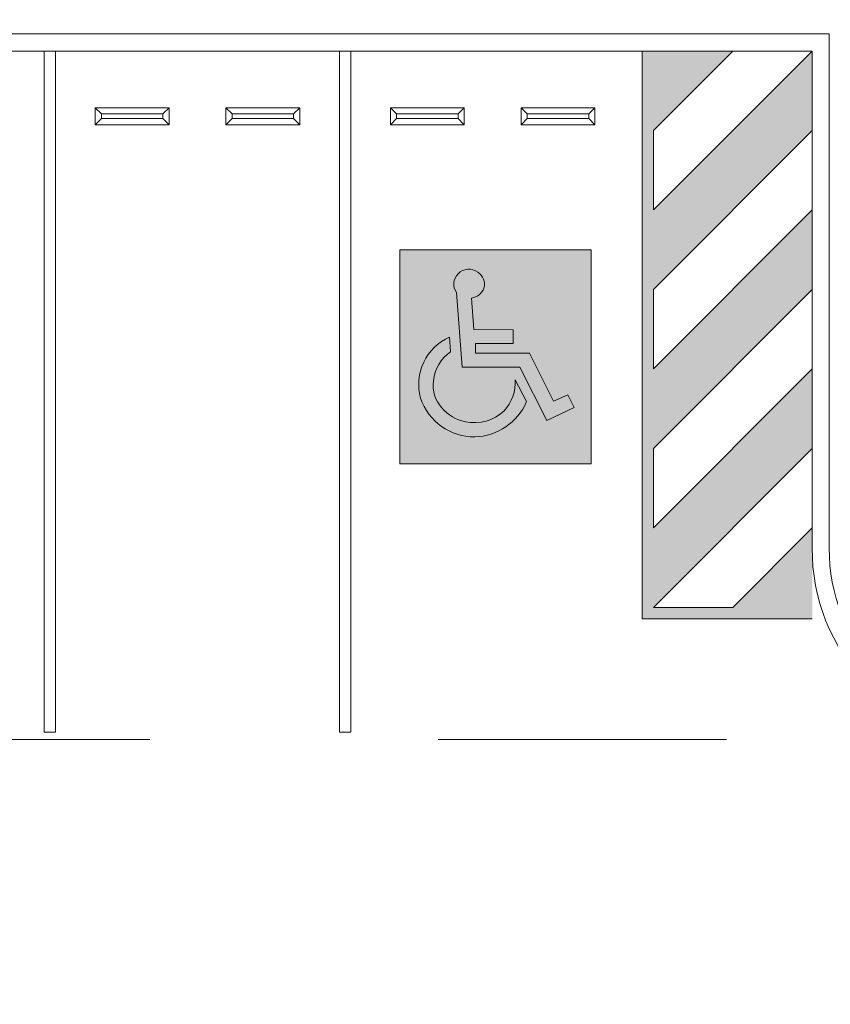
# Model space of a CAD drawing. Units: metres. Extents: x 4 to 193, y -39 to 61.
# Drawn here: x 55 to 62, y 32 to 41 of the extents above; entities that cross this region are included whole.
import ezdxf

# ---------------------------------------------------------------- set-up
doc = ezdxf.new("R2010")
doc.units = ezdxf.units.M
doc.linetypes.add('CENTER2', pattern=[28.575, 19.05, -3.175, 3.175, -3.175])
doc.layers.add('ARCONER_MOBILIARIO 02', color=252, linetype='Continuous', lineweight=5, transparency=0.35)
doc.layers.add('EDPN_EJES', color=251, linetype='CENTER2', lineweight=0)
doc.layers.add('EDPN_MURO CARGA', color=158, linetype='Continuous', lineweight=30)

# ---------------------------------------------------------------- blocks, each defined once
blk = doc.blocks.new('topes 01')
at = {"layer": 'ARCONER_MOBILIARIO 02'}
for p, q in [((84.1328, -41.4004), (84.0788, -41.3463)), ((84.6747, -41.4004), (84.7288, -41.3463)), ((84.1328, -41.4423), (84.0788, -41.4963)), ((84.6747, -41.4423), (84.7288, -41.4963))]:
    blk.add_line(p, q, dxfattribs=at)
for points in [[(84.7288, -41.3463), (84.7288, -41.4963), (84.0788, -41.4963), (84.0788, -41.3463)], [(84.6747, -41.4004), (84.6747, -41.4423), (84.1328, -41.4423), (84.1328, -41.4004)]]:
    blk.add_lwpolyline(points, close=True, dxfattribs=at)

msp = doc.modelspace()

# ---------------------------------------------------------------- hatches: boundary and pattern name
at = {"layer": 'EDPN_MURO CARGA', "true_color": 0xf8d731, "transparency": 33554518}
h = msp.add_hatch(color=40, dxfattribs=at)
h.dxf.hatch_style = 1
h.paths.add_polyline_path([(60.5573, 36.2483), (60.5573, 36.9483), (61.9573, 38.3483), (61.9573, 39.0483), (60.5573, 37.6483), (60.5573, 38.3483), (61.9573, 39.7483), (61.9573, 40.4483), (60.5573, 39.0483), (60.5573, 39.7483), (61.2573, 40.4483), (60.4573, 40.4483), (60.4573, 35.4483), (61.9573, 35.4483), (61.9573, 36.2483), (61.2573, 35.5483), (60.5573, 35.5483), (61.9573, 36.9483), (61.9573, 37.6483)])
at = {"layer": 'EDPN_MURO CARGA', "true_color": 0x2776bb, "transparency": 33554513}
h = msp.add_hatch(color=152, dxfattribs=at)
h.dxf.hatch_style = 1
h.paths.add_polyline_path([(58.323, 38.6982), (58.323, 36.8121), (60.0105, 36.8121), (60.0105, 38.6982)])
h.paths.add_polyline_path([(59.0654, 38.3596, -0.272104), (58.9544, 38.2722), (58.9751, 37.9962), (59.3218, 37.9919), (59.3218, 37.8713), (58.9919, 37.8713), (58.9919, 37.7879), (59.4671, 37.7879), (59.6784, 37.3656), (59.8045, 37.4212), (59.859, 37.3098), (59.6195, 37.1926), (59.3825, 37.6632), (58.8719, 37.6632), (58.8242, 38.3211, -0.38163), (58.8388, 38.4858, -0.383578), (59.0109, 38.5007, -0.316681)], flags=16)
h.paths.add_polyline_path([(59.3403, 37.5534), (59.4402, 37.3607, -0.290032), (58.9852, 37.0491, -0.323854), (58.5075, 37.3896, -0.374043), (58.7628, 37.9287), (58.7718, 37.7984, 0.227036), (58.6213, 37.5429, 0.225659), (58.694, 37.3057, 0.173317), (58.9012, 37.1828, 0.244777), (59.2428, 37.2792, 0.205325)], flags=16)
at = {"layer": 'EDPN_MURO CARGA', "true_color": 0xffffff}
h = msp.add_hatch(color=7, dxfattribs=at)
h.dxf.hatch_style = 1
h.paths.add_polyline_path([(59.0109, 38.5007, 0.383578), (58.8388, 38.4858, 0.38163), (58.8242, 38.3211), (58.8719, 37.6632), (59.3825, 37.6632), (59.6195, 37.1926), (59.859, 37.3098), (59.8045, 37.4212), (59.6784, 37.3656), (59.4671, 37.7879), (58.9919, 37.7879), (58.9919, 37.8713), (59.3218, 37.8713), (59.3218, 37.9919), (58.9751, 37.9962), (58.9544, 38.2722, 0.272104), (59.0654, 38.3596, 0.316681)])
h = msp.add_hatch(color=7, dxfattribs=at)
h.dxf.hatch_style = 1
h.paths.add_polyline_path([(58.7718, 37.7984), (58.7628, 37.9287, 0.374043), (58.5075, 37.3896, 0.323854), (58.9852, 37.0491, 0.290032), (59.4402, 37.3607), (59.3403, 37.5534, -0.205325), (59.2428, 37.2792, -0.244777), (58.9012, 37.1828, -0.173317), (58.694, 37.3057, -0.225659), (58.6213, 37.5429, -0.227036)])

# ---------------------------------------------------------------- linework, layer by layer
at = {"layer": 'ARCONER_MOBILIARIO 02'}
for p, q in [((60.5573, 39.7483), (61.2573, 40.4483)), ((60.5573, 39.0483), (61.9573, 40.4483)), ((60.5573, 38.3483), (61.9573, 39.7483)), ((60.5573, 37.6483), (61.9573, 39.0483)), ((60.5573, 36.9483), (61.9573, 38.3483)), ((60.5573, 36.2483), (61.9573, 37.6483)), ((60.5573, 35.5483), (61.9573, 36.9483)), ((61.2573, 35.5483), (61.9573, 36.2483)), ((61.2573, 35.5483), (60.5573, 35.5483)), ((61.9573, 35.4483), (60.4573, 35.4483))]:
    msp.add_line(p, q, dxfattribs=at)
for points in [[(81.807, 52.6483), (83.5675, 52.6409), (81.8118, 14.6422, -0.404304), (80.7679, 13.6088), (25.0341, 13.6088), (24.1456, 13.6122, -0.396643), (23.2143, 14.6506), (23.2288, 14.8288), (23.7883, 21.5189), (28.3007, 21.5192), (28.3007, 15.5179), (61.9573, 15.5188), (61.9573, 19.8528, -0.414214), (63.6233, 21.5189), (68.1073, 21.5189), (68.1073, 34.3835), (63.6232, 34.3835, -0.418143), (61.9573, 36.0719), (61.9573, 40.4483), (27.2382, 40.4483), (26.7572, 34.4483), (24.8694, 34.4483), (26.53, 54.3068)], [(23.9363, 21.3689), (28.1507, 21.3692), (28.1507, 15.3679), (62.1073, 15.3688), (62.1073, 19.8528, -0.414214), (63.6233, 21.3689), (68.2573, 21.3689), (68.2573, 34.5335), (63.6232, 34.5335, -0.418333), (62.1073, 36.0708), (62.1073, 40.5983), (27.0997, 40.5983), (26.6188, 34.5983)], [(59.3403, 37.5534), (59.4402, 37.3607, -0.290032), (58.9852, 37.0491, -0.323854), (58.5075, 37.3896, -0.374043), (58.7628, 37.9287), (58.7718, 37.7984, 0.227036), (58.6213, 37.5429, 0.225659), (58.694, 37.3057, 0.173317), (58.9012, 37.1828, 0.244777), (59.2428, 37.2792, 0.205325), (59.3403, 37.5534, -3.172343)]]:
    msp.add_lwpolyline(points, format="xyb", dxfattribs=at)
for points in [[(55.192, 34.4483), (55.292, 34.4483), (55.292, 40.4483), (55.192, 40.4483)], [(58.323, 36.8121), (60.0105, 36.8121), (60.0105, 38.6982), (58.323, 38.6982)]]:
    msp.add_lwpolyline(points, close=True, dxfattribs=at)
at = {"layer": 'ARCONER_MOBILIARIO 02', "color": 252, "true_color": 0x939598}
msp.add_lwpolyline([(57.792, 34.4483), (57.892, 34.4483), (57.892, 40.4483), (57.792, 40.4483)], close=True, dxfattribs=at)
at = {"layer": 'ARCONER_MOBILIARIO 02'}
for points in [[(60.5573, 40.4483), (60.4573, 40.4483), (60.4573, 35.4483)], [(60.5573, 39.0483), (60.5573, 39.7483)], [(60.5573, 37.6483), (60.5573, 38.3483)], [(60.5573, 36.2483), (60.5573, 36.9483)]]:
    msp.add_lwpolyline(points, dxfattribs=at)
msp.add_lwpolyline([(59.6195, 37.1926), (59.859, 37.3098), (59.8045, 37.4212), (59.6784, 37.3656), (59.4671, 37.7879), (58.9919, 37.7879), (58.9919, 37.8713), (59.3218, 37.8713), (59.3218, 37.9919), (58.9751, 37.9962), (58.9544, 38.2722, 0.272104), (59.0654, 38.3596, 0.316681), (59.0109, 38.5007, 0.383578), (58.8388, 38.4858, 0.38163), (58.8242, 38.3211), (58.8719, 37.6632), (59.3825, 37.6632)], format="xyb", close=True, dxfattribs=at)
at = {"layer": 'EDPN_EJES', "ltscale": 0.8, "transparency": 33554636}
for p, q in [((18.0226, 40.4483), (68.6992, 40.4483)), ((18.0226, 34.3835), (68.1073, 34.3835))]:
    msp.add_line(p, q, dxfattribs=at)

# ---------------------------------------------------------------- block references
at = {"layer": 'ARCONER_MOBILIARIO 02', "xscale": -1}
for p in [(140.3707, 81.2947), (142.9707, 81.2947)]:
    msp.add_blockref('topes 01', p, dxfattribs=at)
at = {"layer": 'ARCONER_MOBILIARIO 02'}
for p in [(-27.2868, 81.2947), (-24.6868, 81.2947)]:
    msp.add_blockref('topes 01', p, dxfattribs=at)

doc.saveas('drawing.dxf')
